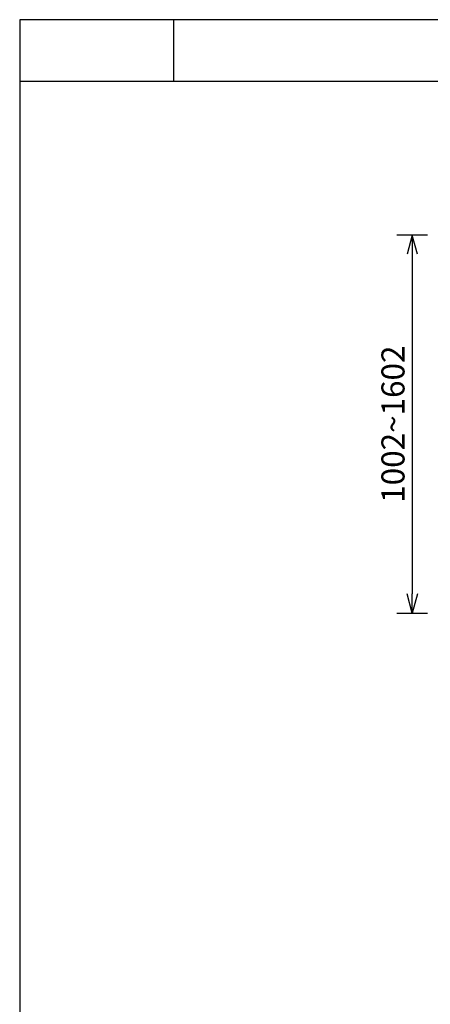
# Model space of a CAD drawing. Extents: x 1000 to 27000, y 2500 to 40000.
# Drawn here: x 1000 to 6335, y 27200 to 40000 of the extents above; entities that cross this region are included whole.
import ezdxf
from ezdxf.enums import TextEntityAlignment as Align

# ---------------------------------------------------------------- set-up
doc = ezdxf.new("R2010")
doc.units = 0
doc.header["$LTSCALE"] = 400
doc.header["$MEASUREMENT"] = 0
doc.layers.get('0').update_dxf_attribs({"linetype": 'CONTINUOUS'})
doc.layers.add('SUNPO', color=1, linetype='CONTINUOUS')
doc.layers.add('WAKU', color=4, linetype='CONTINUOUS')
doc.styles.get("Standard").update_dxf_attribs({"font": 'SIMPLEX', "bigfont": 'BIGFONT'})

# ---------------------------------------------------------------- blocks, each defined once
blk = doc.blocks.new('LP-WU9750BJ_304H_SET_ML-904')
at = {"layer": 'SUNPO', "color": 1, "linetype": 'Continuous'}
for p, q in [((-3200, -2000), (-3600, -2000)), ((-3400, -2000), (-3467, -2250)), ((-3400, -2000), (-3400, -2250)), ((-3333, -2250), (-3400, -2000)), ((-3400, -2250), (-3400, -6666)), ((-3400, -6916), (-3467, -6666)), ((-3333, -6666), (-3400, -6916)), ((-3400, -6916), (-3400, -6666)), ((-3600, -6916), (-3200, -6916))]:
    blk.add_line(p, q, dxfattribs=at)
at = {"layer": 'SUNPO', "color": 4}
blk.add_text('1002~1602', height=300, rotation=90, dxfattribs=at).set_placement((-3500, -4458), align=Align.CENTER)

msp = doc.modelspace()

# ---------------------------------------------------------------- linework, layer by layer
at = {"layer": 'WAKU'}
for p, q in [((3000, 40000), (3000, 39200)), ((1000, 39200), (27000, 39200))]:
    msp.add_line(p, q, dxfattribs=at)
at = {"layer": 'WAKU', "color": 5}
msp.add_lwpolyline([(1000, 2500), (27000, 2500), (27000, 40000), (1000, 40000)], close=True, dxfattribs=at)

# ---------------------------------------------------------------- block references
msp.add_blockref('LP-WU9750BJ_304H_SET_ML-904', (9500, 39200))

doc.saveas('drawing.dxf')
